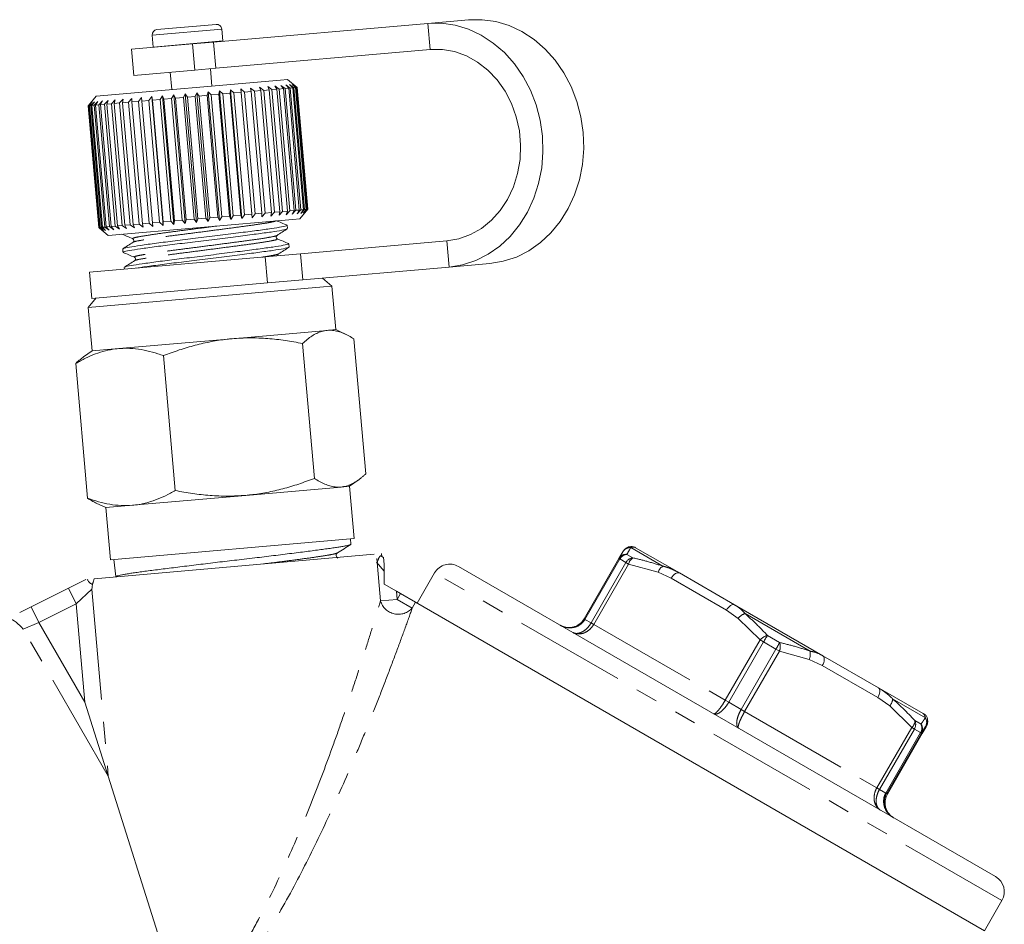
# Model space of a CAD drawing. Units: millimetres. Extents: x -28 to 585, y 20 to 325.
# Drawn here: x 150 to 207, y 268 to 320 of the extents above; entities that cross this region are included whole.
import ezdxf

# ---------------------------------------------------------------- set-up
doc = ezdxf.new("R2010")
doc.units = ezdxf.units.MM
doc.linetypes.add('PHANTOM', pattern=[12.7, 6.35, -1.27, 1.27, -1.27, 1.27, -1.27])

msp = doc.modelspace()

# ---------------------------------------------------------------- linework, layer by layer
at = {"color": 7, "linetype": 'Continuous', "lineweight": 15}
for p, q in [((175.946, 320.19), (173.615, 319.986)), ((158.11, 319.633), (161.497, 319.929)), ((173.615, 319.986), (161.347, 318.912)), ((161.881, 318.979), (161.822, 319.657)), ((157.837, 319.308), (157.896, 318.63)), ((160.151, 318.808), (156.653, 318.502)), ((156.653, 318.502), (156.783, 317.007)), ((157.896, 318.63), (157.899, 318.611)), ((160.151, 318.808), (161.347, 318.912)), ((173.745, 318.491), (161.478, 317.418)), ((161.882, 318.959), (161.881, 318.979)), ((161.478, 317.418), (160.281, 317.313)), ((161.254, 316.395), (161.167, 317.391)), ((160.281, 317.313), (156.783, 317.007)), ((158.875, 317.19), (158.963, 316.194)), ((165.587, 316.774), (165.188, 316.739)), ((166.129, 316.319), (165.587, 316.774)), ((165.188, 316.739), (154.629, 315.815)), ((162.911, 316.239), (163.124, 316.056)), ((162.924, 316.039), (162.911, 316.239)), ((163.556, 308.867), (162.911, 316.239)), ((163.471, 316.288), (163.696, 316.106)), ((163.509, 316.09), (163.471, 316.288)), ((163.987, 316.333), (164.221, 316.152)), ((164.051, 316.138), (163.987, 316.333)), ((164.452, 316.373), (164.694, 316.194)), ((164.542, 316.18), (164.452, 316.373)), ((164.976, 316.218), (164.694, 316.194)), ((164.862, 316.409), (165.107, 316.23)), ((164.976, 316.218), (164.862, 316.409)), ((165.586, 309.245), (164.976, 316.218)), ((165.347, 316.251), (165.107, 316.23)), ((165.107, 316.23), (165.717, 309.257)), ((165.21, 316.44), (165.456, 316.26)), ((165.347, 316.251), (165.21, 316.44)), ((165.957, 309.278), (165.347, 316.251)), ((165.65, 316.277), (165.456, 316.26)), ((165.456, 316.26), (166.066, 309.287)), ((165.491, 316.464), (165.735, 316.285)), ((165.65, 316.277), (165.491, 316.464)), ((166.26, 309.304), (165.65, 316.277)), ((165.703, 316.483), (165.942, 316.303)), ((165.881, 316.298), (165.703, 316.483)), ((165.881, 316.298), (165.735, 316.285)), ((165.735, 316.285), (166.346, 309.312)), ((165.843, 316.495), (166.073, 316.314)), ((166.038, 316.311), (165.843, 316.495)), ((166.491, 309.324), (165.881, 316.298)), ((165.907, 316.501), (166.128, 316.319)), ((166.118, 316.318), (165.907, 316.501)), ((166.038, 316.311), (165.942, 316.303)), ((165.942, 316.303), (166.552, 309.33)), ((166.648, 309.338), (166.038, 316.311)), ((166.118, 316.318), (166.073, 316.314)), ((166.073, 316.314), (166.684, 309.341)), ((166.728, 309.345), (166.118, 316.318)), ((166.129, 316.319), (166.128, 316.319)), ((166.128, 316.319), (166.738, 309.346)), ((166.739, 309.346), (166.129, 316.319)), ((154.629, 315.815), (154.207, 315.312)), ((155.972, 315.431), (156.174, 315.649)), ((156.174, 315.649), (156.138, 315.445)), ((156.486, 315.476), (156.679, 315.693)), ((156.679, 315.693), (156.669, 315.492)), ((157.048, 315.525), (157.229, 315.741)), ((157.229, 315.741), (157.246, 315.542)), ((157.651, 315.578), (157.818, 315.793)), ((157.818, 315.793), (157.86, 315.596)), ((158.462, 308.421), (157.818, 315.793)), ((158.286, 315.633), (158.436, 315.847)), ((158.436, 315.847), (158.505, 315.652)), ((159.081, 308.475), (158.436, 315.847)), ((158.945, 315.691), (158.505, 315.652)), ((158.505, 315.652), (159.115, 308.679)), ((158.945, 315.691), (159.077, 315.903)), ((159.555, 308.717), (158.945, 315.691)), ((159.077, 315.903), (159.17, 315.711)), ((159.722, 308.531), (159.077, 315.903)), ((159.62, 315.75), (159.17, 315.711)), ((159.17, 315.711), (159.78, 308.737)), ((159.62, 315.75), (159.731, 315.96)), ((160.231, 308.777), (159.62, 315.75)), ((159.731, 315.96), (159.849, 315.77)), ((160.376, 308.589), (159.731, 315.96)), ((160.303, 315.81), (159.849, 315.77)), ((159.849, 315.77), (160.459, 308.797)), ((160.303, 315.81), (160.391, 316.018)), ((160.913, 308.836), (160.303, 315.81)), ((160.391, 316.018), (160.531, 315.83)), ((161.036, 308.646), (160.391, 316.018)), ((160.983, 315.869), (160.531, 315.83)), ((160.531, 315.83), (161.141, 308.856)), ((160.983, 315.869), (161.047, 316.075)), ((161.593, 308.896), (160.983, 315.869)), ((161.047, 316.075), (161.209, 315.889)), ((161.692, 308.704), (161.047, 316.075)), ((161.652, 315.928), (161.209, 315.889)), ((161.209, 315.889), (161.819, 308.915)), ((161.652, 315.928), (161.691, 316.132)), ((162.262, 308.954), (161.652, 315.928)), ((161.691, 316.132), (161.872, 315.947)), ((162.336, 308.76), (161.691, 316.132)), ((162.302, 315.984), (161.872, 315.947)), ((161.872, 315.947), (162.482, 308.974)), ((162.302, 315.984), (162.315, 316.186)), ((162.912, 309.011), (162.302, 315.984)), ((162.315, 316.186), (162.514, 316.003)), ((162.96, 308.815), (162.315, 316.186)), ((162.924, 316.039), (162.514, 316.003)), ((162.514, 316.003), (163.124, 309.03)), ((163.534, 309.066), (162.924, 316.039)), ((163.509, 316.09), (163.124, 316.056)), ((163.124, 316.056), (163.734, 309.083)), ((164.119, 309.117), (163.509, 316.09)), ((164.051, 316.138), (163.696, 316.106)), ((163.696, 316.106), (164.306, 309.133)), ((164.661, 309.164), (164.051, 316.138)), ((164.542, 316.18), (164.221, 316.152)), ((164.221, 316.152), (164.832, 309.179)), ((165.152, 309.207), (164.542, 316.18)), ((164.694, 316.194), (165.304, 309.22)), ((154.175, 315.273), (154.357, 315.49)), ((154.785, 308.3), (154.175, 315.273)), ((154.357, 315.49), (154.178, 315.274)), ((154.211, 315.277), (154.178, 315.274)), ((154.178, 315.274), (154.788, 308.3)), ((154.211, 315.277), (154.405, 315.494)), ((154.821, 308.303), (154.211, 315.277)), ((154.405, 315.494), (154.241, 315.279)), ((154.326, 315.287), (154.241, 315.279)), ((154.241, 315.279), (154.851, 308.306)), ((154.326, 315.287), (154.528, 315.505)), ((154.936, 308.313), (154.326, 315.287)), ((154.528, 315.505), (154.381, 315.292)), ((154.516, 315.303), (154.381, 315.292)), ((154.381, 315.292), (154.991, 308.318)), ((154.516, 315.303), (154.724, 315.522)), ((155.126, 308.33), (154.516, 315.303)), ((154.724, 315.522), (154.596, 315.31)), ((154.779, 315.326), (154.596, 315.31)), ((154.596, 315.31), (155.206, 308.337)), ((154.779, 315.326), (154.99, 315.546)), ((155.389, 308.353), (154.779, 315.326)), ((154.99, 315.546), (154.883, 315.335)), ((155.113, 315.356), (154.883, 315.335)), ((154.883, 315.335), (155.493, 308.362)), ((155.113, 315.356), (155.324, 315.575)), ((155.723, 308.382), (155.113, 315.356)), ((155.324, 315.575), (155.239, 315.367)), ((155.512, 315.39), (155.239, 315.367)), ((155.239, 315.367), (155.85, 308.393)), ((155.512, 315.39), (155.72, 315.609)), ((156.122, 308.417), (155.512, 315.39)), ((155.72, 315.609), (155.66, 315.403)), ((155.972, 315.431), (155.66, 315.403)), ((155.66, 315.403), (156.27, 308.43)), ((156.582, 308.457), (155.972, 315.431)), ((156.486, 315.476), (156.138, 315.445)), ((156.138, 315.445), (156.748, 308.472)), ((157.096, 308.502), (156.486, 315.476)), ((157.048, 315.525), (156.669, 315.492)), ((156.669, 315.492), (157.28, 308.518)), ((157.658, 308.552), (157.048, 315.525)), ((157.651, 315.578), (157.246, 315.542)), ((157.246, 315.542), (157.856, 308.569)), ((158.261, 308.604), (157.651, 315.578)), ((158.286, 315.633), (157.86, 315.596)), ((157.86, 315.596), (158.47, 308.623)), ((158.896, 308.66), (158.286, 315.633)), ((161.593, 308.896), (161.141, 308.856)), ((161.692, 308.704), (161.593, 308.896)), ((161.819, 308.915), (161.692, 308.704)), ((162.262, 308.954), (161.819, 308.915)), ((162.336, 308.76), (162.262, 308.954)), ((162.482, 308.974), (162.336, 308.76)), ((162.912, 309.011), (162.482, 308.974)), ((162.96, 308.815), (162.912, 309.011)), ((163.124, 309.03), (162.96, 308.815)), ((163.534, 309.066), (163.124, 309.03)), ((163.556, 308.867), (163.534, 309.066)), ((163.734, 309.083), (163.556, 308.867)), ((164.119, 309.117), (163.734, 309.083)), ((164.306, 309.133), (164.116, 308.916)), ((164.116, 308.916), (164.119, 309.117)), ((164.661, 309.164), (164.306, 309.133)), ((164.832, 309.179), (164.632, 308.961)), ((164.632, 308.961), (164.661, 309.164)), ((165.152, 309.207), (164.832, 309.179)), ((165.304, 309.22), (165.097, 309.002)), ((165.097, 309.002), (165.152, 309.207)), ((165.586, 309.245), (165.304, 309.22)), ((165.717, 309.257), (165.507, 309.037)), ((165.507, 309.037), (165.586, 309.245)), ((165.957, 309.278), (165.717, 309.257)), ((166.066, 309.287), (165.855, 309.068)), ((165.855, 309.068), (165.957, 309.278)), ((166.26, 309.304), (166.066, 309.287)), ((166.346, 309.312), (166.136, 309.092)), ((166.136, 309.092), (166.26, 309.304)), ((166.285, 308.804), (166.739, 309.346)), ((166.491, 309.324), (166.346, 309.312)), ((166.552, 309.33), (166.348, 309.111)), ((166.348, 309.111), (166.491, 309.324)), ((166.684, 309.341), (166.488, 309.123)), ((166.488, 309.123), (166.648, 309.338)), ((166.738, 309.346), (166.552, 309.129)), ((166.552, 309.129), (166.728, 309.345)), ((166.648, 309.338), (166.552, 309.33)), ((166.728, 309.345), (166.684, 309.341)), ((166.739, 309.346), (166.738, 309.346)), ((155.126, 308.33), (154.991, 308.318)), ((154.991, 308.318), (155.173, 308.133)), ((155.369, 308.15), (155.126, 308.33)), ((155.389, 308.353), (155.206, 308.337)), ((155.206, 308.337), (155.369, 308.15)), ((165.885, 308.769), (155.326, 307.846)), ((155.635, 308.174), (155.389, 308.353)), ((155.723, 308.382), (155.493, 308.362)), ((155.493, 308.362), (155.635, 308.174)), ((155.969, 308.203), (155.723, 308.382)), ((156.122, 308.417), (155.85, 308.393)), ((155.85, 308.393), (155.969, 308.203)), ((156.365, 308.238), (156.122, 308.417)), ((156.582, 308.457), (156.27, 308.43)), ((156.27, 308.43), (156.365, 308.238)), ((156.818, 308.277), (156.582, 308.457)), ((157.096, 308.502), (156.748, 308.472)), ((156.748, 308.472), (156.818, 308.277)), ((157.324, 308.321), (157.096, 308.502)), ((157.658, 308.552), (157.28, 308.518)), ((157.28, 308.518), (157.324, 308.321)), ((157.874, 308.37), (157.658, 308.552)), ((158.261, 308.604), (157.856, 308.569)), ((157.856, 308.569), (157.874, 308.37)), ((158.462, 308.421), (158.261, 308.604)), ((158.47, 308.623), (158.462, 308.421)), ((158.896, 308.66), (158.47, 308.623)), ((159.081, 308.475), (158.896, 308.66)), ((159.115, 308.679), (159.081, 308.475)), ((159.555, 308.717), (159.115, 308.679)), ((159.722, 308.531), (159.555, 308.717)), ((159.78, 308.737), (159.722, 308.531)), ((160.231, 308.777), (159.78, 308.737)), ((160.376, 308.589), (160.231, 308.777)), ((160.459, 308.797), (160.376, 308.589)), ((160.913, 308.836), (160.459, 308.797)), ((161.036, 308.646), (160.913, 308.836)), ((161.141, 308.856), (161.036, 308.646)), ((165.581, 308.239), (165.564, 308.432)), ((166.285, 308.804), (165.885, 308.769)), ((155.002, 308.118), (154.785, 308.3)), ((154.821, 308.303), (154.788, 308.3)), ((154.788, 308.3), (155.002, 308.118)), ((155.05, 308.123), (154.821, 308.303)), ((154.824, 308.267), (155.326, 307.846)), ((154.936, 308.313), (154.851, 308.306)), ((154.851, 308.306), (155.05, 308.123)), ((155.173, 308.133), (154.936, 308.313)), ((165.673, 307.185), (165.656, 307.378)), ((166.322, 306.8), (174.704, 307.533)), ((156.147, 307.077), (156.163, 306.884)), ((164.301, 306.623), (166.322, 306.8)), ((154.255, 305.744), (164.301, 306.623)), ((156.865, 306.414), (156.864, 306.411)), ((177.166, 306.243), (174.835, 306.039)), ((154.255, 305.744), (154.386, 304.25)), ((156.239, 306.023), (156.248, 305.919)), ((166.453, 305.306), (174.835, 306.039)), ((154.386, 304.25), (164.432, 305.129)), ((166.453, 305.306), (164.432, 305.129)), ((168.127, 304.95), (167.586, 305.405)), ((167.645, 304.908), (168.127, 304.95)), ((168.345, 302.46), (168.127, 304.95)), ((154.181, 303.73), (167.645, 304.908)), ((154.635, 304.272), (154.181, 303.73)), ((154.181, 303.73), (154.399, 301.24)), ((167.863, 302.418), (162.409, 301.94)), ((168.345, 302.46), (167.863, 302.418)), ((168.89, 302.206), (168.345, 302.46)), ((162.409, 301.94), (155.919, 301.373)), ((167.12, 293.946), (166.445, 301.666)), ((170.064, 294.203), (169.389, 301.923)), ((154.399, 301.24), (153.906, 300.895)), ((155.919, 301.373), (154.399, 301.24)), ((154.139, 292.81), (153.464, 300.53)), ((159.158, 293.249), (158.482, 300.969)), ((169.13, 293.494), (169.622, 293.839)), ((168.647, 293.452), (163.194, 292.975)), ((169.13, 293.494), (168.647, 293.452)), ((169.391, 290.505), (169.13, 293.494)), ((163.194, 292.975), (156.703, 292.407)), ((154.638, 292.528), (155.183, 292.274)), ((156.703, 292.407), (155.183, 292.274)), ((155.183, 292.274), (155.445, 289.285)), ((155.445, 289.285), (169.391, 290.505)), ((169.211, 290.175), (169.194, 290.488)), ((184.558, 289.362), (184.788, 289.741)), ((185.509, 289.979), (188.015, 288.532)), ((154.51, 288.2), (170.538, 289.602)), ((155.642, 289.302), (155.759, 288.325)), ((171.118, 288.644), (170.679, 289.157)), ((170.908, 286.936), (170.696, 289.363)), ((170.928, 289.506), (171.074, 289.422)), ((170.987, 289.472), (170.973, 289.64)), ((182.563, 285.907), (184.558, 289.362)), ((206.117, 271.153), (175.373, 288.903)), ((153.044, 287.662), (154.037, 288.158)), ((174.007, 288.537), (173.007, 286.805)), ((188.015, 288.532), (191.175, 286.708)), ((150.907, 286.594), (153.044, 287.662)), ((171.829, 287.485), (171.122, 287.893)), ((171.829, 287.485), (172.061, 287.351)), ((172.92, 286.855), (172.061, 287.351)), ((150.256, 286.27), (150.907, 286.594)), ((205.482, 268.055), (172.92, 286.855)), ((191.175, 286.708), (196.233, 283.788)), ((196.233, 283.788), (199.411, 281.953)), ((199.411, 281.953), (201.963, 280.48)), ((153.983, 281.145), (155.324, 276.894)), ((201.993, 280.45), (201.963, 280.48)), ((201.963, 280.48), (201.982, 280.469)), ((201.923, 279.336), (202.136, 279.725)), ((202.13, 279.773), (202.108, 279.741)), ((199.928, 275.881), (201.923, 279.336)), ((160.555, 260.304), (155.324, 276.894)), ((205.483, 268.055), (206.483, 269.787))]:
    msp.add_line(p, q, dxfattribs=at)
at = {"color": 8, "linetype": 'PHANTOM', "lineweight": 0}
for p, q in [((157.837, 319.308), (161.822, 319.657)), ((173.615, 319.986), (173.745, 318.491)), ((157.896, 318.63), (161.881, 318.979)), ((160.281, 317.313), (160.151, 318.808)), ((161.347, 318.912), (161.478, 317.418)), ((174.835, 306.039), (174.704, 307.533)), ((166.322, 306.8), (166.453, 305.306)), ((164.432, 305.129), (164.301, 306.623)), ((187.075, 288.92), (185.231, 289.985)), ((184.607, 289.333), (182.612, 285.878)), ((184.558, 289.362), (184.607, 289.333)), ((184.96, 289.13), (184.607, 289.333)), ((185.015, 289.598), (185.36, 289.398)), ((182.965, 285.675), (184.96, 289.13)), ((185.109, 289.043), (183.114, 285.588)), ((184.96, 289.13), (185.109, 289.043)), ((186.802, 288.578), (185.109, 289.043)), ((206.483, 269.787), (174.007, 288.537)), ((187.547, 288.225), (186.802, 288.578)), ((190.706, 286.401), (187.547, 288.225)), ((153.044, 287.662), (153.491, 286.768)), ((154.386, 287.611), (153.491, 286.768)), ((154.386, 287.611), (155.324, 276.894)), ((171.829, 287.485), (171.87, 287.02)), ((170.908, 286.936), (171.87, 287.02)), ((171.87, 287.02), (172.061, 287.351)), ((171.87, 287.02), (172.729, 286.524)), ((150.907, 286.594), (151.354, 285.7)), ((153.491, 286.768), (151.354, 285.7)), ((153.983, 281.145), (153.491, 286.768)), ((172.92, 286.855), (172.729, 286.524)), ((191.385, 285.932), (190.706, 286.401)), ((182.563, 285.907), (182.612, 285.878)), ((182.612, 285.878), (182.965, 285.675)), ((192.633, 284.699), (191.385, 285.932)), ((195.494, 284.059), (191.773, 286.208)), ((151.354, 285.7), (150.46, 285.318)), ((155.324, 276.894), (150.46, 285.318)), ((151.354, 285.7), (153.983, 281.145)), ((182.965, 285.675), (183.114, 285.588)), ((183.114, 285.588), (190.639, 281.244)), ((190.639, 281.244), (192.633, 284.699)), ((192.633, 284.699), (192.834, 284.584)), ((193.059, 284.953), (193.756, 284.551)), ((192.834, 284.584), (190.839, 281.128)), ((191.551, 280.717), (193.546, 284.172)), ((193.546, 284.172), (192.834, 284.584)), ((193.546, 284.172), (193.747, 284.056)), ((193.747, 284.056), (191.752, 280.601)), ((195.448, 283.586), (193.747, 284.056)), ((196.198, 283.231), (195.448, 283.586)), ((199.376, 281.396), (196.198, 283.231)), ((200.058, 280.924), (199.376, 281.396)), ((202.097, 280.247), (200.22, 281.331)), ((190.639, 281.244), (190.839, 281.128)), ((190.839, 281.128), (191.551, 280.717)), ((191.551, 280.717), (191.752, 280.601)), ((201.316, 279.686), (200.058, 280.924)), ((191.752, 280.601), (199.321, 276.231)), ((199.321, 276.231), (201.316, 279.686)), ((201.467, 279.599), (199.472, 276.144)), ((201.316, 279.686), (201.467, 279.599)), ((201.826, 279.392), (201.467, 279.599)), ((201.501, 280.08), (201.852, 279.877)), ((202.108, 279.741), (201.878, 279.362)), ((202.136, 279.725), (202.165, 279.786)), ((202.165, 279.786), (202.146, 279.797)), ((199.832, 275.937), (201.826, 279.392)), ((201.878, 279.362), (199.883, 275.907)), ((201.826, 279.392), (201.878, 279.362)), ((199.321, 276.231), (199.472, 276.144)), ((199.472, 276.144), (199.832, 275.937)), ((199.832, 275.937), (199.883, 275.907)), ((199.883, 275.907), (199.928, 275.881))]:
    msp.add_line(p, q, dxfattribs=at)
at = {"color": 7, "linetype": 'Continuous', "lineweight": 15, "flags": 128}
for points in [[(175.946, 320.19), (176.729, 320.198), (177.508, 320.087), (178.272, 319.858), (179.006, 319.516), (179.698, 319.066), (180.336, 318.516), (180.91, 317.875), (181.409, 317.154), (181.825, 316.366), (182.151, 315.524), (182.382, 314.643), (182.512, 313.737), (182.541, 312.823), (182.467, 311.915), (182.292, 311.029), (182.019, 310.181), (181.653, 309.385), (181.199, 308.654), (180.666, 308.001), (180.063, 307.438), (179.399, 306.973), (178.687, 306.615), (177.938, 306.371), (177.166, 306.243)], [(174.835, 306.039), (175.607, 306.167), (176.355, 306.411), (177.068, 306.769), (177.731, 307.234), (178.334, 307.797), (178.868, 308.45), (179.321, 309.181), (179.688, 309.977), (179.961, 310.825), (180.136, 311.711), (180.209, 312.619), (180.181, 313.533), (180.05, 314.439), (179.82, 315.32), (179.494, 316.162), (179.078, 316.95), (178.578, 317.671), (178.005, 318.312), (177.366, 318.862), (176.674, 319.312), (175.94, 319.654), (175.177, 319.883), (174.397, 319.994), (173.615, 319.986)], [(174.704, 307.533), (175.396, 307.655), (176.062, 307.897), (176.687, 308.254), (177.257, 308.716), (177.759, 309.274), (178.182, 309.916), (178.517, 310.627), (178.756, 311.392), (178.894, 312.192), (178.927, 313.011), (178.855, 313.83), (178.68, 314.631), (178.406, 315.395), (178.038, 316.106), (177.585, 316.749), (177.056, 317.307), (176.465, 317.77), (175.823, 318.126), (175.146, 318.369), (174.448, 318.491), (173.745, 318.491)]]:
    msp.add_lwpolyline(points, dxfattribs=at)
at = {"color": 8, "linetype": 'PHANTOM', "lineweight": 0, "flags": 128}
for points in [[(187.547, 288.225), (187.6, 288.307), (187.659, 288.381), (187.723, 288.445), (187.788, 288.495), (187.852, 288.529), (187.913, 288.547), (187.968, 288.548), (188.015, 288.532)], [(190.706, 286.401), (190.759, 286.483), (190.819, 286.557), (190.882, 286.621), (190.947, 286.67), (191.011, 286.705), (191.072, 286.723), (191.127, 286.724), (191.175, 286.708)], [(196.233, 283.788), (196.27, 283.755), (196.296, 283.707), (196.31, 283.646), (196.312, 283.573), (196.3, 283.492), (196.277, 283.406), (196.242, 283.318), (196.198, 283.231)], [(199.411, 281.953), (199.448, 281.92), (199.474, 281.872), (199.488, 281.811), (199.49, 281.738), (199.479, 281.657), (199.455, 281.571), (199.42, 281.483), (199.376, 281.396)], [(202.192, 279.903), (202.186, 279.886), (202.146, 279.797)]]:
    msp.add_lwpolyline(points, dxfattribs=at)
at = {"color": 7, "linetype": 'Continuous', "lineweight": 15}
for centre, radius, start, end in [((158.136, 319.334), 0.3, 95, 185), ((161.523, 319.63), 0.3, 5, 95), ((174.873, 288.037), 1, 60, 150), ((155.415, 287.729), 1, 164.5437, 168.4598), ((205.617, 270.287), 1, 330, 60)]:
    msp.add_arc(centre, radius, start, end, dxfattribs=at)
at = {"color": 8, "linetype": 'PHANTOM', "lineweight": 0}
for centre, radius, start, end in [((185.213, 289.495), 0.491, 87.8304, 149.8796), ((184.972, 289.119), 0.481, 84.8805, 149.6307), ((185.057, 289.085), 0.514, 94.6823, 151.129), ((185.417, 288.881), 0.521, 96.2859, 151.4408), ((185.637, 288.937), 0.538, 120.9322, 168.5774), ((187.37, 288.404), 0.594, 119.7214, 162.963), ((171.932, 287.233), 1.066, 196.1348, 318.3592), ((191.997, 285.48), 0.761, 107.1464, 143.6045), ((193.232, 284.18), 0.793, 102.5946, 139.0457), ((198.957, 281.103), 7.043, 146.859, 150.3831), ((185.475, 288.886), 9.347, 329.7111, 332.3662), ((192.989, 284.317), 0.802, 341.008, 16.9705), ((194.742, 283.894), 0.77, 336.433, 12.3906), ((199.618, 281.335), 0.602, 317.0066, 359.6015), ((201.681, 279.985), 0.492, 330.2435, 32.1996), ((200.955, 280.096), 0.546, 311.3812, 358.2975), ((201.022, 279.872), 0.522, 328.5142, 23.4669), ((201.386, 279.658), 0.515, 328.8281, 25.1075), ((201.458, 279.599), 0.482, 330.5574, 35.1567), ((201.732, 280.036), 0.5, 330, 357.4309)]:
    msp.add_arc(centre, radius, start, end, dxfattribs=at)
msp.add_ellipse((149.829, 270.011), major_axis=(10.678, -3.186), ratio=0.456377, start_param=3.857682, end_param=5.078273, dxfattribs=at)
at = {"color": 7, "linetype": 'Continuous', "lineweight": 15}
for points, knots in [([(165.527, 308.429), (165.536, 308.424), (165.571, 308.407), (165.289, 308.344), (164.702, 308.246), (163.841, 308.129), (162.785, 307.995), (161.583, 307.843), (160.33, 307.687), (159.128, 307.54), (158.042, 307.403), (157.133, 307.277), (156.498, 307.174), (156.167, 307.11), (156.179, 307.088), (156.184, 307.08)], [0, 0, 0, 0, 0.0331388, 0.1179202, 0.2027017, 0.2845869, 0.3664721, 0.4512536, 0.536035, 0.6179202, 0.6998055, 0.7845869, 0.8693683, 0.9512536, 1, 1, 1, 1]), ([(165.57, 308.435), (165.46, 308.481), (165.239, 308.573), (165.019, 308.664), (164.909, 308.71)], [0, 0, 0, 0, 0.500106, 1, 1, 1, 1]), ([(156.081, 307.93), (156.189, 307.885), (156.404, 307.796), (156.619, 307.706), (156.726, 307.661)], [0, 0, 0, 0, 0.500098, 1, 1, 1, 1]), ([(156.202, 306.888), (156.196, 306.895), (156.179, 306.916), (156.501, 306.979), (157.127, 307.081), (158.03, 307.207), (159.112, 307.343), (160.312, 307.49), (161.565, 307.646), (162.769, 307.798), (163.829, 307.933), (164.697, 308.05), (165.293, 308.149), (165.584, 308.213), (165.552, 308.231), (165.543, 308.236)], [0, 0, 0, 0, 0.0463425, 0.1282277, 0.2130092, 0.2977906, 0.3796758, 0.4615611, 0.5463425, 0.6311239, 0.7130092, 0.7948944, 0.8796758, 0.9644573, 1, 1, 1, 1]), ([(165, 307.656), (164.983, 307.667), (164.948, 307.688), (164.925, 307.793), (164.96, 307.829), (164.982, 307.852)], [0, 0, 0, 0, 0.27588, 0.538965, 1, 1, 1, 1]), ([(164.983, 307.852), (165.082, 307.915), (165.278, 308.041), (165.474, 308.166), (165.573, 308.229)], [0, 0, 0, 0, 0.499874, 1, 1, 1, 1]), ([(156.744, 307.465), (156.644, 307.401), (156.443, 307.272), (156.242, 307.144), (156.141, 307.08)], [0, 0, 0, 0, 0.499893, 1, 1, 1, 1]), ([(165.619, 307.375), (165.629, 307.37), (165.663, 307.353), (165.381, 307.29), (164.794, 307.192), (163.933, 307.075), (162.878, 306.941), (161.675, 306.789), (160.423, 306.633), (159.22, 306.486), (158.135, 306.349), (157.225, 306.223), (156.591, 306.12), (156.259, 306.055), (156.272, 306.034), (156.276, 306.026)], [0, 0, 0, 0, 0.033139, 0.11792, 0.202702, 0.284587, 0.366472, 0.451254, 0.536035, 0.61792, 0.699805, 0.784587, 0.869368, 0.951254, 1, 1, 1, 1]), ([(156.729, 307.66), (156.746, 307.65), (156.779, 307.63), (156.803, 307.527), (156.767, 307.489), (156.744, 307.465)], [0, 0, 0, 0, 0.287675, 0.55413, 1, 1, 1, 1]), ([(165.66, 307.382), (165.55, 307.428), (165.33, 307.519), (165.11, 307.611), (164.999, 307.657)], [0, 0, 0, 0, 0.5001062, 1, 1, 1, 1]), ([(156.175, 306.874), (156.283, 306.83), (156.498, 306.74), (156.713, 306.651), (156.821, 306.606)], [0, 0, 0, 0, 0.50012, 1, 1, 1, 1]), ([(156.952, 305.98), (157.05, 305.996), (157.348, 306.046), (158.131, 306.153), (159.202, 306.288), (160.404, 306.435), (161.657, 306.592), (162.862, 306.744), (163.922, 306.879), (164.789, 306.996), (165.385, 307.095), (165.676, 307.159), (165.644, 307.177), (165.635, 307.182)], [0, 0, 0, 0, 0.050484, 0.152774, 0.251569, 0.350365, 0.452655, 0.554945, 0.653741, 0.752537, 0.854827, 0.957117, 1, 1, 1, 1]), ([(165.032, 306.687), (165.031, 306.709), (165.03, 306.759), (165.058, 306.783), (165.074, 306.797)], [0, 0, 0, 0, 0.444761, 1, 1, 1, 1]), ([(165.075, 306.798), (165.173, 306.86), (165.37, 306.986), (165.566, 307.111), (165.664, 307.174)], [0, 0, 0, 0, 0.499898, 1, 1, 1, 1]), ([(156.838, 306.412), (156.738, 306.348), (156.537, 306.219), (156.336, 306.091), (156.235, 306.027)], [0, 0, 0, 0, 0.499898, 1, 1, 1, 1]), ([(156.821, 306.606), (156.847, 306.588), (156.887, 306.559), (156.883, 306.452), (156.852, 306.425), (156.837, 306.411)], [0, 0, 0, 0, 0.463366, 0.725841, 1, 1, 1, 1]), ([(167.863, 302.418), (167.753, 302.401), (167.548, 302.371), (167.254, 302.254), (166.979, 302.099), (166.709, 301.904), (166.533, 301.745), (166.445, 301.666)], [0, 0, 0, 0, 0.221028, 0.414306, 0.608264, 0.80392, 1, 1, 1, 1]), ([(169.389, 301.923), (169.288, 301.987), (169.136, 302.083), (168.933, 302.187), (168.78, 302.256), (168.627, 302.315), (168.474, 302.362), (168.32, 302.396), (168.167, 302.418), (168.014, 302.427), (167.913, 302.421), (167.863, 302.418)], [0, 0, 0, 0, 0.197195, 0.296686, 0.396238, 0.495995, 0.596255, 0.696606, 0.797481, 0.898682, 1, 1, 1, 1]), ([(162.409, 301.94), (162.315, 301.931), (161.911, 301.893), (161.201, 301.784), (160.284, 301.574), (159.375, 301.303), (158.78, 301.081), (158.482, 300.969)], [0, 0, 0, 0, 0.070046, 0.299805, 0.530826, 0.765023, 1, 1, 1, 1]), ([(166.445, 301.666), (166.116, 301.727), (165.456, 301.849), (164.451, 301.958), (163.433, 302.004), (162.751, 301.962), (162.409, 301.94)], [0, 0, 0, 0, 0.247269, 0.495363, 0.746874, 1, 1, 1, 1]), ([(155.919, 301.373), (155.859, 301.367), (155.409, 301.322), (154.77, 301.154), (154.018, 300.835), (153.649, 300.632), (153.464, 300.53)], [0, 0, 0, 0, 0.070067, 0.530682, 0.764951, 1, 1, 1, 1]), ([(158.482, 300.969), (158.377, 301.006), (158.062, 301.116), (157.531, 301.262), (156.888, 301.372), (156.349, 301.401), (156.026, 301.38), (155.919, 301.373)], [0, 0, 0, 0, 0.123598, 0.371248, 0.621014, 0.873301, 1, 1, 1, 1]), ([(153.464, 300.53), (153.551, 300.61), (153.697, 300.745), (153.849, 300.85), (153.911, 300.894)], [0, 0, 0, 0, 0.590415, 1, 1, 1, 1]), ([(163.194, 292.975), (163.288, 292.984), (163.692, 293.022), (164.402, 293.131), (165.319, 293.341), (166.228, 293.612), (166.823, 293.834), (167.12, 293.946)], [0, 0, 0, 0, 0.070046, 0.299805, 0.530826, 0.765023, 1, 1, 1, 1]), ([(167.12, 293.946), (167.22, 293.884), (167.418, 293.759), (167.717, 293.614), (168.016, 293.508), (168.327, 293.443), (168.536, 293.449), (168.647, 293.452)], [0, 0, 0, 0, 0.193584, 0.387534, 0.582925, 0.778972, 1, 1, 1, 1]), ([(168.647, 293.452), (168.696, 293.457), (168.845, 293.475), (169.039, 293.53), (169.232, 293.61), (169.376, 293.682), (169.518, 293.767), (169.659, 293.863), (169.797, 293.968), (169.932, 294.081), (170.02, 294.163), (170.064, 294.203)], [0, 0, 0, 0, 0.099318, 0.298474, 0.398328, 0.499245, 0.600248, 0.701486, 0.802791, 0.901373, 1, 1, 1, 1]), ([(156.703, 292.407), (156.763, 292.413), (157.115, 292.448), (157.658, 292.571), (158.321, 292.818), (158.789, 293.042), (159.066, 293.197), (159.158, 293.249)], [0, 0, 0, 0, 0.070052, 0.415181, 0.647827, 0.882452, 1, 1, 1, 1]), ([(159.158, 293.249), (159.487, 293.188), (160.146, 293.066), (161.152, 292.957), (162.17, 292.911), (162.852, 292.953), (163.194, 292.975)], [0, 0, 0, 0, 0.247269, 0.495363, 0.746874, 1, 1, 1, 1]), ([(154.139, 292.81), (154.35, 292.739), (154.771, 292.596), (155.411, 292.455), (156.057, 292.376), (156.487, 292.397), (156.703, 292.407)], [0, 0, 0, 0, 0.247269, 0.495363, 0.746874, 1, 1, 1, 1]), ([(154.643, 292.53), (154.575, 292.561), (154.408, 292.639), (154.24, 292.746), (154.139, 292.81)], [0, 0, 0, 0, 0.401953, 1, 1, 1, 1]), ([(169.205, 290.175), (169.207, 290.173), (169.212, 290.165), (169.17, 290.147), (169.082, 290.12), (168.943, 290.088), (168.758, 290.053), (168.529, 290.014), (168.258, 289.973), (167.943, 289.928), (167.589, 289.881), (167.2, 289.83), (166.779, 289.775), (166.323, 289.717), (165.833, 289.655), (165.318, 289.59), (164.79, 289.524), (164.255, 289.459), (163.694, 289.392), (163.121, 289.325), (162.547, 289.258), (161.99, 289.193), (161.439, 289.128), (160.89, 289.061), (160.346, 288.995), (159.813, 288.929), (159.299, 288.864), (158.811, 288.803), (158.35, 288.745), (157.914, 288.69), (157.511, 288.639), (157.146, 288.59), (156.82, 288.544), (156.532, 288.5), (156.287, 288.459), (156.087, 288.422), (155.933, 288.39), (155.826, 288.362), (155.765, 288.34), (155.764, 288.33), (155.763, 288.325)], [0, 0, 0, 0, 0.0116223, 0.038142, 0.0648474, 0.0918403, 0.119227, 0.145738, 0.1724342, 0.1994175, 0.2267941, 0.2533085, 0.2800088, 0.306997, 0.3343796, 0.3622373, 0.3890183, 0.4153381, 0.4418394, 0.4704098, 0.4972122, 0.5231965, 0.5493559, 0.5758292, 0.6024878, 0.6294334, 0.656772, 0.6832398, 0.7098927, 0.7368322, 0.7641645, 0.7906331, 0.8172872, 0.8442288, 0.871564, 0.8980041, 0.9246291, 0.9515401, 0.9788429, 1, 1, 1, 1]), ([(168.443, 289.678), (168.57, 289.759), (168.824, 289.922), (169.078, 290.084), (169.205, 290.165)], [0, 0, 0, 0, 0.499912, 1, 1, 1, 1]), ([(185.49, 289.984), (185.482, 289.99), (185.43, 290.029), (185.31, 290.049), (185.162, 290.044), (185.041, 290.002), (184.956, 289.948), (184.904, 289.901), (184.872, 289.865), (184.847, 289.833), (184.824, 289.799), (184.808, 289.775), (184.79, 289.744), (184.788, 289.741)], [0, 0, 0, 0, 0.019132, 0.1289, 0.229421, 0.31304, 0.383884, 0.441141, 0.493432, 0.563265, 0.700332, 0.965927, 1, 1, 1, 1]), ([(168.469, 289.383), (168.447, 289.396), (168.403, 289.422), (168.36, 289.522), (168.384, 289.629), (168.423, 289.662), (168.443, 289.678)], [0, 0, 0, 0, 0.247129, 0.500138, 0.753058, 1, 1, 1, 1]), ([(170.718, 289.112), (170.726, 289.139), (170.741, 289.193), (170.764, 289.264), (170.786, 289.327), (170.809, 289.381), (170.836, 289.437), (170.867, 289.485), (170.9, 289.514), (170.919, 289.509), (170.928, 289.506)], [0, 0, 0, 0, 0.101841, 0.202348, 0.301968, 0.401161, 0.500392, 0.669477, 0.835164, 1, 1, 1, 1]), ([(171.074, 289.422), (171.081, 289.418), (171.091, 289.351), (171.106, 289.137), (171.11, 289.051), (171.115, 288.856), (171.117, 288.751), (171.118, 288.644)], [0, 0, 0, 0, 0.5, 0.5, 0.75, 0.75, 1, 1, 1, 1]), ([(154.108, 288.165), (154.121, 288.151), (154.145, 288.123), (154.198, 288.049), (154.266, 287.967), (154.331, 287.911), (154.379, 287.895), (154.409, 287.902), (154.432, 287.934), (154.444, 287.967), (154.45, 287.992), (154.451, 287.995)], [0, 0, 0, 0, 0.162324, 0.326956, 0.492727, 0.65918, 0.740465, 0.823776, 0.905223, 0.989115, 1, 1, 1, 1]), ([(154.51, 288.2), (154.479, 288.118), (154.455, 288.026), (154.415, 287.828), (154.399, 287.72), (154.386, 287.611)], [0, 0, 0, 0, 0.5, 0.5, 1, 1, 1, 1]), ([(149.635, 285.911), (149.76, 285.9), (149.901, 285.82), (150.181, 285.602), (150.322, 285.463), (150.46, 285.318)], [0, 0, 0, 0, 0.5, 0.5, 1, 1, 1, 1]), ([(181.195, 285.542), (181.199, 285.539), (181.301, 285.481), (181.523, 285.402), (181.824, 285.402), (182.106, 285.482), (182.357, 285.631), (182.505, 285.807), (182.562, 285.905), (182.563, 285.907)], [0, 0, 0, 0, 0.00999, 0.230233, 0.454261, 0.582788, 0.790006, 0.995806, 1, 1, 1, 1]), ([(202.198, 279.901), (202.198, 279.903), (202.201, 279.909), (202.211, 279.942), (202.227, 280.012), (202.233, 280.125), (202.198, 280.266), (202.126, 280.397), (202.048, 280.453), (202.014, 280.477)], [0, 0, 0, 0, 0.0358145, 0.1225402, 0.2210122, 0.3932122, 0.5972931, 0.8308201, 1, 1, 1, 1]), ([(202.142, 279.737), (202.144, 279.74), (202.165, 279.779), (202.172, 279.792), (202.206, 279.869), (202.227, 279.954), (202.239, 280.029), (202.228, 280.076), (202.226, 280.086)], [0, 0, 0, 0, 0.048751, 0.588856, 0.754619, 0.849594, 0.96993, 1, 1, 1, 1]), ([(199.883, 275.907), (199.882, 275.905), (199.826, 275.807), (199.747, 275.592), (199.743, 275.299), (199.814, 275.015), (199.964, 274.756), (200.142, 274.603), (200.243, 274.544), (200.247, 274.542)], [0, 0, 0, 0, 0.004194, 0.209994, 0.417212, 0.545739, 0.769767, 0.99001, 1, 1, 1, 1]), ([(200.295, 274.514), (200.291, 274.517), (200.19, 274.576), (200.011, 274.729), (199.86, 274.989), (199.788, 275.273), (199.792, 275.566), (199.87, 275.781), (199.927, 275.879), (199.928, 275.881)], [0, 0, 0, 0, 0.00999, 0.230233, 0.454261, 0.582788, 0.790006, 0.995806, 1, 1, 1, 1])]:
    msp.add_open_spline(points, degree=3, knots=knots, dxfattribs=at)
at = {"color": 8, "linetype": 'PHANTOM', "lineweight": 0}
for points, knots in [([(161.538, 308.389), (161.497, 308.384), (161.108, 308.332), (160.327, 308.231), (159.289, 308.098), (158.345, 307.974), (157.56, 307.858), (157.009, 307.763), (156.711, 307.698), (156.733, 307.674), (156.743, 307.663)], [0, 0, 0, 0, 0.0173514, 0.1635508, 0.3047517, 0.4459527, 0.592152, 0.7383514, 0.8795523, 1, 1, 1, 1]), ([(164.896, 308.683), (164.897, 308.682), (164.911, 308.667), (164.67, 308.613), (164.167, 308.522), (163.414, 308.415), (162.496, 308.293), (161.449, 308.154), (160.36, 308.012), (159.315, 307.879), (158.373, 307.755), (157.583, 307.639), (157.04, 307.544), (156.769, 307.489), (156.772, 307.471), (156.773, 307.467)], [0, 0, 0, 0, 0.007014, 0.096354, 0.185694, 0.27198, 0.358266, 0.447606, 0.536947, 0.623233, 0.709518, 0.798859, 0.888199, 0.974485, 1, 1, 1, 1]), ([(164.967, 307.851), (164.969, 307.849), (164.984, 307.834), (164.741, 307.778), (164.234, 307.687), (163.48, 307.58), (162.56, 307.457), (161.513, 307.319), (160.424, 307.177), (159.38, 307.044), (158.438, 306.92), (157.652, 306.804), (157.101, 306.709), (156.801, 306.643), (156.824, 306.619), (156.835, 306.607)], [0, 0, 0, 0, 0.011251, 0.095889, 0.180526, 0.26227, 0.344014, 0.428652, 0.513289, 0.595033, 0.676777, 0.761415, 0.846053, 0.927797, 1, 1, 1, 1]), ([(164.972, 307.654), (164.99, 307.645), (165.033, 307.625), (164.774, 307.56), (164.256, 307.468), (163.507, 307.36), (162.588, 307.238), (161.542, 307.1), (160.452, 306.958), (159.407, 306.825), (158.465, 306.701), (157.675, 306.585), (157.133, 306.49), (156.862, 306.435), (156.865, 306.418), (156.865, 306.414)], [0, 0, 0, 0, 0.058611, 0.143479, 0.228347, 0.310314, 0.39228, 0.477148, 0.562016, 0.643983, 0.725949, 0.810817, 0.895685, 0.977652, 1, 1, 1, 1]), ([(165.06, 306.796), (165.061, 306.794), (165.077, 306.779), (164.82, 306.723), (164.491, 306.659), (164.186, 306.616), (164.139, 306.609)], [0, 0, 0, 0, 0.054956, 0.488181, 0.921407, 1, 1, 1, 1]), ([(185.231, 289.985), (185.201, 289.932), (185.14, 289.822), (185.057, 289.674), (185.015, 289.598)], [0, 0, 0, 0, 0.486552, 1, 1, 1, 1]), ([(185.509, 289.979), (185.492, 289.988), (185.459, 290.004), (185.397, 290.016), (185.335, 290.013), (185.278, 290.001), (185.247, 289.99), (185.231, 289.985)], [0, 0, 0, 0, 0.247105, 0.494996, 0.746452, 0.873062, 1, 1, 1, 1]), ([(164.201, 289.048), (164.544, 289.091), (165.28, 289.183), (166.275, 289.313), (167.165, 289.435), (167.848, 289.539), (168.3, 289.623), (168.392, 289.66), (168.437, 289.678)], [0, 0, 0, 0, 0.150089, 0.32167, 0.493288, 0.664863, 0.836482, 1, 1, 1, 1]), ([(185.36, 289.398), (185.642, 289.331), (186.221, 289.193), (186.785, 289.013), (187.075, 288.92)], [0, 0, 0, 0, 0.486513, 1, 1, 1, 1]), ([(187.075, 288.92), (187.157, 288.9), (187.321, 288.858), (187.559, 288.766), (187.791, 288.658), (187.941, 288.574), (188.015, 288.532)], [0, 0, 0, 0, 0.245719, 0.493642, 0.746329, 1, 1, 1, 1]), ([(160.627, 263.441), (161.285, 264.31), (161.906, 265.232), (162.788, 266.671), (163.074, 267.16), (163.63, 268.156), (163.901, 268.663), (164.689, 270.197), (165.177, 271.225), (166.097, 273.289), (166.53, 274.325), (167.355, 276.4), (167.748, 277.439), (168.311, 278.995), (168.495, 279.513), (168.852, 280.538), (169.026, 281.046), (169.363, 282.05), (169.527, 282.546), (169.844, 283.521), (169.998, 284.001), (170.294, 284.937), (170.433, 285.385), (170.69, 286.218), (170.808, 286.606), (170.908, 286.936)], [0, 0, 0, 0, 0.125, 0.125, 0.1875, 0.1875, 0.25, 0.25, 0.375, 0.375, 0.5, 0.5, 0.625, 0.625, 0.6875, 0.6875, 0.75, 0.75, 0.8125, 0.8125, 0.875, 0.875, 0.9375, 0.9375, 1, 1, 1, 1]), ([(172.729, 286.524), (172.612, 286.198), (172.474, 285.815), (172.173, 284.985), (172.009, 284.537), (171.66, 283.599), (171.479, 283.117), (171.105, 282.136), (170.912, 281.637), (170.515, 280.626), (170.311, 280.114), (169.891, 279.079), (169.675, 278.556), (169.014, 276.986), (168.555, 275.938), (167.596, 273.846), (167.094, 272.803), (166.034, 270.725), (165.476, 269.692), (164.58, 268.153), (164.273, 267.645), (163.646, 266.649), (163.326, 266.161), (162.342, 264.725), (161.655, 263.808), (160.935, 262.944)], [0, 0, 0, 0, 0.0625, 0.0625, 0.125, 0.125, 0.1875, 0.1875, 0.25, 0.25, 0.3125, 0.3125, 0.375, 0.375, 0.5, 0.5, 0.625, 0.625, 0.75, 0.75, 0.8125, 0.8125, 0.875, 0.875, 1, 1, 1, 1]), ([(191.175, 286.708), (191.287, 286.64), (191.512, 286.503), (191.686, 286.307), (191.773, 286.208)], [0, 0, 0, 0, 0.495198, 1, 1, 1, 1]), ([(182.612, 285.878), (182.611, 285.876), (182.554, 285.779), (182.404, 285.604), (182.145, 285.459), (181.852, 285.386), (181.539, 285.393), (181.307, 285.478), (181.2, 285.539), (181.195, 285.542)], [0, 0, 0, 0, 0.004189, 0.209789, 0.417023, 0.545655, 0.769853, 0.990022, 1, 1, 1, 1]), ([(191.773, 286.208), (191.989, 286.013), (192.432, 285.612), (192.847, 285.177), (193.059, 284.953)], [0, 0, 0, 0, 0.486552, 1, 1, 1, 1]), ([(181.909, 285.13), (181.911, 285.128), (181.977, 285.091), (182.127, 285.054), (182.346, 285.101), (182.565, 285.217), (182.772, 285.392), (182.907, 285.575), (182.964, 285.673), (182.965, 285.675)], [0, 0, 0, 0, 0.009978, 0.230147, 0.454345, 0.582977, 0.790211, 0.995811, 1, 1, 1, 1]), ([(183.114, 285.588), (183.113, 285.586), (183.057, 285.489), (182.915, 285.309), (182.686, 285.147), (182.436, 285.049), (182.177, 285.025), (181.994, 285.081), (181.912, 285.128), (181.909, 285.13)], [0, 0, 0, 0, 0.004194, 0.209994, 0.417212, 0.545739, 0.769767, 0.99001, 1, 1, 1, 1]), ([(193.756, 284.551), (194.041, 284.482), (194.629, 284.339), (195.201, 284.154), (195.494, 284.059)], [0, 0, 0, 0, 0.486513, 1, 1, 1, 1]), ([(195.494, 284.059), (195.622, 284.033), (195.881, 283.981), (196.115, 283.853), (196.233, 283.788)], [0, 0, 0, 0, 0.493497, 1, 1, 1, 1]), ([(199.411, 281.953), (199.556, 281.866), (199.847, 281.691), (200.095, 281.452), (200.22, 281.331)], [0, 0, 0, 0, 0.495198, 1, 1, 1, 1]), ([(200.22, 281.331), (200.435, 281.136), (200.877, 280.736), (201.289, 280.302), (201.501, 280.08)], [0, 0, 0, 0, 0.486552, 1, 1, 1, 1]), ([(189.971, 280.475), (189.972, 280.474), (189.993, 280.463), (190.054, 280.477), (190.173, 280.582), (190.311, 280.745), (190.462, 280.952), (190.581, 281.144), (190.638, 281.242), (190.639, 281.244)], [0, 0, 0, 0, 0.00999, 0.230233, 0.454261, 0.582788, 0.790006, 0.995806, 1, 1, 1, 1]), ([(190.839, 281.128), (190.838, 281.126), (190.781, 281.029), (190.653, 280.842), (190.473, 280.651), (190.292, 280.513), (190.122, 280.438), (190.016, 280.45), (189.973, 280.474), (189.971, 280.475)], [0, 0, 0, 0, 0.004189, 0.209789, 0.417023, 0.545655, 0.769853, 0.990022, 1, 1, 1, 1]), ([(191.411, 279.644), (191.409, 279.645), (191.368, 279.669), (191.307, 279.754), (191.288, 279.938), (191.319, 280.162), (191.395, 280.413), (191.494, 280.617), (191.55, 280.715), (191.551, 280.717)], [0, 0, 0, 0, 0.009978, 0.230147, 0.454345, 0.582977, 0.790211, 0.995811, 1, 1, 1, 1]), ([(191.752, 280.601), (191.751, 280.599), (191.695, 280.501), (191.588, 280.302), (191.481, 280.069), (191.408, 279.869), (191.374, 279.715), (191.391, 279.656), (191.41, 279.644), (191.411, 279.644)], [0, 0, 0, 0, 0.004194, 0.209994, 0.417212, 0.545739, 0.769767, 0.99001, 1, 1, 1, 1]), ([(201.852, 279.877), (201.897, 279.946), (201.991, 280.089), (202.061, 280.193), (202.097, 280.247)], [0, 0, 0, 0, 0.486513, 1, 1, 1, 1]), ([(202.097, 280.247), (202.083, 280.305), (202.06, 280.4), (202.012, 280.436), (201.993, 280.45)], [0, 0, 0, 0, 0.60309, 1, 1, 1, 1]), ([(199.521, 274.961), (199.518, 274.963), (199.437, 275.01), (199.298, 275.14), (199.191, 275.375), (199.152, 275.64), (199.179, 275.919), (199.264, 276.131), (199.32, 276.229), (199.321, 276.231)], [0, 0, 0, 0, 0.00999, 0.230233, 0.454261, 0.582788, 0.790006, 0.995806, 1, 1, 1, 1]), ([(199.472, 276.144), (199.471, 276.142), (199.415, 276.044), (199.324, 275.836), (199.275, 275.57), (199.282, 275.323), (199.349, 275.111), (199.455, 275), (199.518, 274.963), (199.521, 274.961)], [0, 0, 0, 0, 0.004189, 0.209789, 0.417023, 0.545655, 0.769853, 0.990022, 1, 1, 1, 1]), ([(200.247, 274.542), (200.243, 274.545), (200.137, 274.606), (199.947, 274.766), (199.785, 275.033), (199.702, 275.323), (199.698, 275.62), (199.774, 275.837), (199.83, 275.935), (199.832, 275.937)], [0, 0, 0, 0, 0.009978, 0.230147, 0.454345, 0.582977, 0.790211, 0.995811, 1, 1, 1, 1])]:
    msp.add_open_spline(points, degree=3, knots=knots, dxfattribs=at)
at = {"color": 7, "linetype": 'Continuous', "lineweight": 15}
msp.add_open_spline([(171.122, 287.893), (171.121, 288.143), (171.119, 288.394), (171.118, 288.644)], degree=3, dxfattribs=at)

doc.saveas('drawing.dxf')
